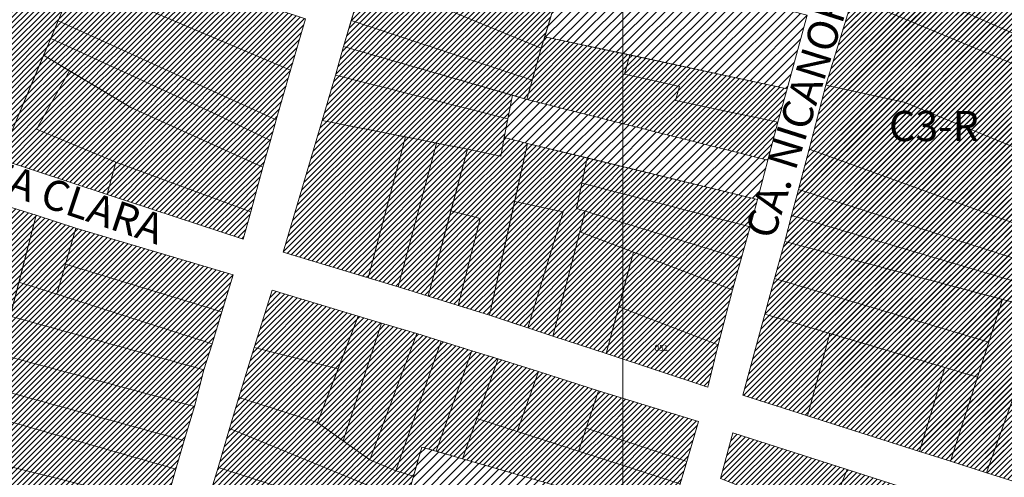
# Model space of a CAD drawing. Units: millimetres. Extents: x 628877 to 1276836, y 9264082 to 18535199.
# Drawn here: x 633900 to 634063, y 9266281 to 9266357 of the extents above; entities that cross this region are included whole.
import ezdxf

# ---------------------------------------------------------------- set-up
doc = ezdxf.new("R2010")
doc.units = ezdxf.units.MM
for name, color, linetype, lineweight in [('C3', 11, 'Continuous', 15), ('CALLE', 250, 'Continuous', 15), ('Equip. Educación', 140, 'Continuous', 15), ('GRILLA', 7, 'Continuous', 15), ('LOTE', 250, 'Continuous', 15), ('MANZANA', 250, 'Continuous', 15), ('NOMENCLATURA C3', 7, 'Continuous', 15)]:
    doc.layers.add(name, color=color, linetype=linetype, lineweight=lineweight)
doc.layers.add('R3', color=50, linetype='Continuous', lineweight=20, transparency=0.05)
doc.layers.add('Usos otros usos', color=8, linetype='Continuous', lineweight=20, transparency=0.05)
doc.styles.add('ROMANC', font='arial.ttf')
doc.styles.add('ROMANS', font='ROMANS')
pattern_1 = [(45, (0, 0), (-0.70710678119, 0.70710678119), [])]
pattern_2 = [(45, (0, 0), (-0.449012806053, 0.449012806053), [])]

msp = doc.modelspace()

# ---------------------------------------------------------------- hatches: boundary and pattern name
at = {"layer": 'C3'}
h = msp.add_hatch(dxfattribs=at)
h.set_pattern_fill('ANSI31', color=256, scale=0.2, style=0)
h.set_pattern_definition(pattern_2)
h.paths.add_polyline_path([(634074.98, 9266325.41), (634072.35, 9266320.35), (634030.73, 9266335.38), (634028.97, 9266328.71), (634070.85, 9266315.37), (634069.52, 9266308.75), (634084.15, 9266305.03), (634089.14, 9266317.56), (634092.34, 9266316.41), (634093.27, 9266318.68)], flags=16)
h.paths.add_polyline_path([(634077.58, 9266330.42), (634076.62, 9266330.76), (634046.41, 9266343.14), (634033.53, 9266345.97), (634030.73, 9266335.38), (634072.35, 9266320.35)], flags=16)
h.paths.add_polyline_path([(634034.19, 9266304.95), (634023.45, 9266308.14), (634019.8, 9266294.73), (634030.48, 9266291.33)], flags=16)
h.paths.add_polyline_path([(634042.02, 9266373.75), (634069.84, 9266361.63), (634077.73, 9266357.9), (634078.65, 9266357.46), (634079.8, 9266361.19), (634092.35, 9266356.49), (634107.75, 9266351.36), (634115.62, 9266348.47), (634123.93, 9266345.42), (634132.16, 9266342.41), (634146.3, 9266337.42), (634143.69, 9266329.86), (634141.07, 9266322.3), (634126.93, 9266327.29), (634117.99, 9266330.39), (634109.36, 9266333.47), (634100.86, 9266336.57), (634098.79, 9266332.1), (634098.42, 9266331.21), (634100.88, 9266330.33), (634101.14, 9266331.11), (634105.08, 9266330), (634105.49, 9266331.24), (634113.07, 9266328.47), (634117.41, 9266326.94), (634116.94, 9266325.73), (634116.66, 9266324.68), (634119.74, 9266323.58), (634120.14, 9266324.71), (634122.73, 9266323.81), (634122.28, 9266322.67), (634133.39, 9266318.69), (634130.7, 9266311.15), (634128.02, 9266303.62), (634133.66, 9266301.59), (634131.37, 9266295.08), (634129.72, 9266290.42), (634127.41, 9266283.81), (634124.98, 9266276.82), (634123.2, 9266271.72), (634120.17, 9266263.03), (634101.46, 9266268.87), (634095.65, 9266270.73), (634090.68, 9266272.27), (634079.95, 9266275.65), (634073.26, 9266277.72), (634065.78, 9266280.1), (634060.02, 9266281.94), (634054.06, 9266283.83), (634048.96, 9266285.45), (634030.48, 9266291.33), (634019.8, 9266294.73), (634023.45, 9266308.14), (634025.05, 9266314.01), (634026.72, 9266320.15), (634027.84, 9266324.41), (634028.97, 9266328.71), (634030.73, 9266335.38), (634033.53, 9266345.97), (634037.98, 9266360.5), (634039.52, 9266365.52)])
h.paths.add_polyline_path([(634076.62, 9266330.76), (634081.14, 9266342.52), (634037.98, 9266360.5), (634033.53, 9266345.97), (634046.41, 9266343.14)], flags=16)
h = msp.add_hatch(dxfattribs=at)
h.set_pattern_fill('ANSI31', color=256, scale=0.2, style=0)
h.set_pattern_definition(pattern_2)
h.paths.add_polyline_path([(634076.62, 9266330.76), (634081.14, 9266342.52), (634037.98, 9266360.5), (634033.53, 9266345.97), (634046.41, 9266343.14)], flags=16)
h.paths.add_polyline_path([(634039.52, 9266365.52), (634066.74, 9266353.51), (634069.84, 9266361.63), (634042.02, 9266373.75)], flags=17)
h = msp.add_hatch(dxfattribs=at)
h.set_pattern_fill('ANSI31', color=256, scale=0.2, style=0)
h.set_pattern_definition(pattern_2)
h.paths.add_polyline_path([(634077.58, 9266330.42), (634076.62, 9266330.76), (634046.41, 9266343.14), (634033.53, 9266345.97), (634030.73, 9266335.38), (634072.35, 9266320.35)], flags=16)
h.paths.add_polyline_path([(634076.62, 9266330.76), (634081.14, 9266342.52), (634037.98, 9266360.5), (634033.53, 9266345.97), (634046.41, 9266343.14)], flags=16)
h.paths.add_polyline_path([(634039.52, 9266365.52), (634037.98, 9266360.5), (634081.14, 9266342.52), (634082.66, 9266346.49)], flags=17)
h = msp.add_hatch(dxfattribs=at)
h.set_pattern_fill('ANSI31', color=256, scale=0.2, style=0)
h.set_pattern_definition(pattern_2)
h.paths.add_polyline_path([(634009.35, 9266345.75), (634000.26, 9266347.76), (634001.14, 9266350.94), (633987.11, 9266353.96), (633986.55, 9266352.09), (633984.19, 9266343.61), (634023.93, 9266333.56), (634025.58, 9266339.85), (634008.71, 9266343.44)])
h = msp.add_hatch(dxfattribs=at)
h.set_pattern_fill('ANSI31', color=256, scale=0.2, style=0)
h.set_pattern_definition(pattern_2)
h.paths.add_polyline_path([(634027.1, 9266345.35), (634001.14, 9266350.94), (634000.26, 9266347.76), (634009.35, 9266345.75), (634008.71, 9266343.44), (634025.58, 9266339.85)])
h = msp.add_hatch(dxfattribs=at)
h.set_pattern_fill('ANSI31', color=256, scale=0.2, style=0)
h.set_pattern_definition(pattern_2)
h.paths.add_polyline_path([(634027.84, 9266324.41), (634026.72, 9266320.15), (634069.52, 9266308.75), (634070.16, 9266311.94)], flags=17)
h.paths.add_polyline_path([(634074.98, 9266325.41), (634072.35, 9266320.35), (634030.73, 9266335.38), (634028.97, 9266328.71), (634070.85, 9266315.37), (634069.52, 9266308.75), (634084.15, 9266305.03), (634089.14, 9266317.56), (634092.34, 9266316.41), (634093.27, 9266318.68)], flags=16)
h.paths.add_polyline_path([(634077.58, 9266330.42), (634076.62, 9266330.76), (634046.41, 9266343.14), (634033.53, 9266345.97), (634030.73, 9266335.38), (634072.35, 9266320.35)], flags=16)
h = msp.add_hatch(dxfattribs=at)
h.set_pattern_fill('ANSI31', color=256, scale=0.2, style=0)
h.set_pattern_definition(pattern_2)
h.paths.add_polyline_path([(634028.97, 9266328.71), (634027.84, 9266324.41), (634070.16, 9266311.94), (634070.85, 9266315.37)], flags=17)
h.paths.add_polyline_path([(634074.98, 9266325.41), (634072.35, 9266320.35), (634030.73, 9266335.38), (634028.97, 9266328.71), (634070.85, 9266315.37), (634069.52, 9266308.75), (634084.15, 9266305.03), (634089.14, 9266317.56), (634092.34, 9266316.41), (634093.27, 9266318.68)], flags=16)
h.paths.add_polyline_path([(634077.58, 9266330.42), (634076.62, 9266330.76), (634046.41, 9266343.14), (634033.53, 9266345.97), (634030.73, 9266335.38), (634072.35, 9266320.35)], flags=16)
h = msp.add_hatch(dxfattribs=at)
h.set_pattern_fill('ANSI31', color=256, scale=0.2, style=0)
h.set_pattern_definition(pattern_2)
h.paths.add_polyline_path([(634074.98, 9266325.41), (634072.35, 9266320.35), (634030.73, 9266335.38), (634028.97, 9266328.71), (634070.85, 9266315.37), (634069.52, 9266308.75), (634084.15, 9266305.03), (634089.14, 9266317.56), (634092.34, 9266316.41), (634093.27, 9266318.68)], flags=16)
h.paths.add_polyline_path([(634025.05, 9266314.01), (634023.45, 9266308.14), (634058.53, 9266297.73), (634060.4, 9266303.53)], flags=17)
h.paths.add_polyline_path([(634034.19, 9266304.95), (634023.45, 9266308.14), (634019.8, 9266294.73), (634030.48, 9266291.33)], flags=16)
h = msp.add_hatch(dxfattribs=at)
h.set_pattern_fill('ANSI31', color=256, scale=0.2, style=0)
h.set_pattern_definition(pattern_2)
h.paths.add_polyline_path([(634025.05, 9266314.01), (634060.4, 9266303.53), (634062.66, 9266310.58), (634026.72, 9266320.15)], flags=17)
h.paths.add_polyline_path([(634074.98, 9266325.41), (634072.35, 9266320.35), (634030.73, 9266335.38), (634028.97, 9266328.71), (634070.85, 9266315.37), (634069.52, 9266308.75), (634084.15, 9266305.03), (634089.14, 9266317.56), (634092.34, 9266316.41), (634093.27, 9266318.68)], flags=16)
h.paths.add_polyline_path([(634034.19, 9266304.95), (634023.45, 9266308.14), (634019.8, 9266294.73), (634030.48, 9266291.33)], flags=16)
h = msp.add_hatch(dxfattribs=at)
h.set_pattern_fill('ANSI31', color=256, scale=0.2, style=0)
h.set_pattern_definition(pattern_2)
h.paths.add_polyline_path([(633994.1, 9266333.94), (633993.24, 9266329.78), (634021.01, 9266322.54), (634022.23, 9266327.08)])
h = msp.add_hatch(dxfattribs=at)
h.set_pattern_fill('ANSI31', color=256, scale=0.2, style=0)
h.set_pattern_definition(pattern_2)
h.paths.add_polyline_path([(633993.24, 9266329.78), (633992.37, 9266325.57), (634019.52, 9266317.25), (634021.01, 9266322.54)])
h = msp.add_hatch(dxfattribs=at)
h.set_pattern_fill('ANSI31', color=256, scale=0.2, style=0)
h.set_pattern_definition(pattern_2)
h.paths.add_polyline_path([(633993.8, 9266325.13), (633992.92, 9266321.74), (634018.1, 9266312.15), (634019.52, 9266317.25)])
h = msp.add_hatch(dxfattribs=at)
h.set_pattern_fill('ANSI31', color=256, scale=0.2, style=0)
h.set_pattern_definition(pattern_2)
h.paths.add_polyline_path([(634001.75, 9266318.38), (633999.33, 9266309.35), (634015.76, 9266303.04), (634018.1, 9266312.15)])
h = msp.add_hatch(dxfattribs=at)
h.set_pattern_fill('ANSI31', color=256, scale=0.2, style=0)
h.set_pattern_definition(pattern_2)
h.paths.add_polyline_path([(634015.76, 9266303.04), (633999.33, 9266309.35), (633997.26, 9266301.62), (634014.01, 9266296.05)])
h = msp.add_hatch(dxfattribs=at)
h.set_pattern_fill('ANSI31', color=256, scale=0.2, style=0)
h.set_pattern_definition(pattern_2)
h.paths.add_polyline_path([(634012.51, 9266290.43), (633995.98, 9266295.47), (633993.94, 9266289.3), (634010.55, 9266283.8)])
h = msp.add_hatch(dxfattribs=at)
h.set_pattern_fill('ANSI31', color=256, scale=0.2, style=0)
h.set_pattern_definition(pattern_2)
h.paths.add_polyline_path([(633975.93, 9266290.89), (633973.56, 9266284.25), (634007.86, 9266274.37), (634009.49, 9266280.1)])
h = msp.add_hatch(dxfattribs=at)
h.set_pattern_fill('ANSI31', color=256, scale=0.2, style=0)
h.set_pattern_definition(pattern_2)
h.paths.add_polyline_path([(633993.94, 9266289.3), (633992.68, 9266285.5), (634009.49, 9266280.1), (634010.55, 9266283.8)])
h = msp.add_hatch(dxfattribs=at)
h.set_pattern_fill('ANSI31', color=256, scale=0.2, style=0)
h.set_pattern_definition(pattern_2)
h.paths.add_polyline_path([(634018.17, 9266288.53), (634016.15, 9266280.98), (634033.7, 9266274.11), (634037.02, 9266282.47)])
at = {"layer": 'Equip. Educación'}
h = msp.add_hatch(dxfattribs=at)
h.set_pattern_fill('_USER', color=256, angle=45, pattern_type=0)
h.set_pattern_definition(pattern_1)
h.paths.add_polyline_path([(634030.4, 9266357.51), (633991.23, 9266367.6), (633987.11, 9266353.96), (634027.1, 9266345.35)])
h = msp.add_hatch(dxfattribs=at)
h.set_pattern_fill('_USER', color=256, angle=45, pattern_type=0)
h.set_pattern_definition(pattern_1)
h.paths.add_polyline_path([(633966.83, 9266286.19), (633962.29, 9266270.17), (634003.08, 9266257.9), (634007.86, 9266274.37)])
at = {"layer": 'R3'}
h = msp.add_hatch(dxfattribs=at)
h.set_pattern_fill('ANSI31', color=256, scale=0.2, style=0)
h.set_pattern_definition(pattern_2)
h.paths.add_polyline_path([(633897.23, 9266333.72), (633911.9, 9266368.77), (633899.41, 9266372.89), (633885.5, 9266337.74)])
h = msp.add_hatch(dxfattribs=at)
h.set_pattern_fill('ANSI31', color=256, scale=0.2, style=0)
h.set_pattern_definition(pattern_2)
h.paths.add_polyline_path([(633988.89, 9266359.85), (633959.69, 9266371.79), (633957.42, 9266364.07), (633986.55, 9266352.09)])
h = msp.add_hatch(dxfattribs=at)
h.set_pattern_fill('ANSI31', color=256, scale=0.2, style=0)
h.set_pattern_definition(pattern_2)
h.paths.add_polyline_path([(633911.9, 9266368.77), (633909.7, 9266363.51), (633945.19, 9266348.45), (633947.62, 9266356.9)])
h = msp.add_hatch(dxfattribs=at)
h.set_pattern_fill('ANSI31', color=256, scale=0.2, style=0)
h.set_pattern_definition(pattern_2)
h.paths.add_polyline_path([(633945.19, 9266348.45), (633909.7, 9266363.51), (633906.81, 9266356.59), (633942.82, 9266340.23)])
h = msp.add_hatch(dxfattribs=at)
h.set_pattern_fill('ANSI31', color=256, scale=0.2, style=0)
h.set_pattern_definition(pattern_2)
h.paths.add_polyline_path([(633957.42, 9266364.07), (633955.2, 9266356.64), (633985.07, 9266346.79), (633986.55, 9266352.09)])
h = msp.add_hatch(dxfattribs=at)
h.set_pattern_fill('ANSI31', color=256, scale=0.2, style=0)
h.set_pattern_definition(pattern_2)
h.paths.add_polyline_path([(633942.82, 9266340.23), (633906.81, 9266356.59), (633905.59, 9266353.69), (633932.86, 9266341.18), (633941.86, 9266336.81)])
h = msp.add_hatch(dxfattribs=at)
h.set_pattern_fill('ANSI31', color=256, scale=0.2, style=0)
h.set_pattern_definition(pattern_2)
h.paths.add_polyline_path([(633955.2, 9266356.64), (633953.92, 9266352.33), (633984.19, 9266343.61), (633985.07, 9266346.79)])
h = msp.add_hatch(dxfattribs=at)
h.set_pattern_fill('ANSI31', color=256, scale=0.2, style=0)
h.set_pattern_definition(pattern_2)
h.paths.add_polyline_path([(633941.86, 9266336.81), (633932.86, 9266341.18), (633905.59, 9266353.69), (633904.43, 9266350.92), (633918.84, 9266342.27), (633940.62, 9266332.43)])
h = msp.add_hatch(dxfattribs=at)
h.set_pattern_fill('ANSI31', color=256, scale=0.2, style=0)
h.set_pattern_definition(pattern_2)
h.paths.add_polyline_path([(633953.92, 9266352.33), (633952.59, 9266347.61), (633981.04, 9266340.38), (633981.79, 9266344.31)])
h = msp.add_hatch(dxfattribs=at)
h.set_pattern_fill('ANSI31', color=256, scale=0.2, style=0)
h.set_pattern_definition(pattern_2)
h.paths.add_polyline_path([(633908.72, 9266348.35), (633904.43, 9266350.92), (633897.23, 9266333.72), (633914.9, 9266327.91), (633916.36, 9266333.21), (633903.26, 9266338.69)])
h = msp.add_hatch(dxfattribs=at)
h.set_pattern_fill('ANSI31', color=256, scale=0.2, style=0)
h.set_pattern_definition(pattern_2)
h.paths.add_polyline_path([(633940.62, 9266332.43), (633918.84, 9266342.27), (633908.72, 9266348.35), (633903.26, 9266338.69), (633916.36, 9266333.21), (633938.61, 9266325.05)])
h = msp.add_hatch(dxfattribs=at)
h.set_pattern_fill('ANSI31', color=256, scale=0.2, style=0)
h.set_pattern_definition(pattern_2)
h.paths.add_polyline_path([(633952.59, 9266347.61), (633950.39, 9266340.13), (633974.35, 9266335.37), (633979.89, 9266334.25), (633980.45, 9266337.3), (633981.04, 9266340.38)])
h = msp.add_hatch(dxfattribs=at)
h.set_pattern_fill('ANSI31', color=256, scale=0.2, style=0)
h.set_pattern_definition(pattern_2)
h.paths.add_polyline_path([(633858.16, 9266339.21), (633866.43, 9266336.46), (633871.74, 9266334.69), (633879.81, 9266332.01), (633886.88, 9266329.66), (633893.06, 9266327.66), (633898.55, 9266325.94), (633903.17, 9266324.46), (633909.73, 9266322.34), (633935.69, 9266314.64), (633933.84, 9266308.5), (633932.26, 9266303.23), (633930.89, 9266298.94), (633929.32, 9266292.9), (633927.63, 9266287.24), (633926.25, 9266282.54), (633924.55, 9266276.52), (633922.57, 9266269.6), (633921.55, 9266266.05), (633920.35, 9266261.55), (633919.17, 9266257.21), (633917.33, 9266250.36), (633915.62, 9266244.08), (633913.73, 9266237.08), (633912.44, 9266232.15), (633902.27, 9266235.31), (633897.4, 9266236.82), (633893.2, 9266238.13), (633889, 9266239.44), (633884.36, 9266240.88), (633879.79, 9266242.32), (633873.39, 9266244.32), (633868.67, 9266245.8), (633864.94, 9266246.96), (633860.75, 9266248.28), (633854.35, 9266250.26), (633848.38, 9266252.11), (633843.85, 9266253.55), (633838.12, 9266255.33), (633832.39, 9266257.12), (633842.66, 9266289.85), (633844.02, 9266294.09), (633845.29, 9266298.19), (633847.48, 9266305.16), (633850.08, 9266313.46), (633852.36, 9266320.71)])
h = msp.add_hatch(dxfattribs=at)
h.set_pattern_fill('ANSI31', color=256, scale=0.2, style=0)
h.set_pattern_definition(pattern_2)
h.paths.add_polyline_path([(633964.13, 9266337.4), (633950.39, 9266340.13), (633943.98, 9266318.35), (633957.96, 9266314.15)])
h = msp.add_hatch(dxfattribs=at)
h.set_pattern_fill('ANSI31', color=256, scale=0.2, style=0)
h.set_pattern_definition(pattern_2)
h.paths.add_polyline_path([(633969.25, 9266336.38), (633964.13, 9266337.4), (633957.96, 9266314.15), (633962.94, 9266312.65)])
h = msp.add_hatch(dxfattribs=at)
h.set_pattern_fill('ANSI31', color=256, scale=0.2, style=0)
h.set_pattern_definition(pattern_2)
h.paths.add_polyline_path([(633984.28, 9266336.34), (633980.45, 9266337.3), (633979.89, 9266334.25), (633974.35, 9266335.37), (633971.65, 9266325.18), (633976.44, 9266323.94), (633972.83, 9266309.58), (633977.98, 9266307.98)])
h = msp.add_hatch(dxfattribs=at)
h.set_pattern_fill('ANSI31', color=256, scale=0.2, style=0)
h.set_pattern_definition(pattern_2)
h.paths.add_polyline_path([(633974.35, 9266335.37), (633969.25, 9266336.38), (633962.94, 9266312.65), (633967.91, 9266311.12)])
h = msp.add_hatch(dxfattribs=at)
h.set_pattern_fill('ANSI31', color=256, scale=0.2, style=0)
h.set_pattern_definition(pattern_2)
h.paths.add_polyline_path([(633984.28, 9266336.34), (633982.15, 9266326.72), (633990.17, 9266325.01), (633984.35, 9266305.87), (633988.43, 9266304.52), (633993.8, 9266325.13), (633992.37, 9266325.57), (633994.1, 9266333.94)])
h = msp.add_hatch(dxfattribs=at)
h.set_pattern_fill('ANSI31', color=256, scale=0.2, style=0)
h.set_pattern_definition(pattern_2)
h.paths.add_polyline_path([(633938.61, 9266325.05), (633916.36, 9266333.21), (633914.9, 9266327.91), (633937.37, 9266320.52)])
h = msp.add_hatch(dxfattribs=at)
h.set_pattern_fill('ANSI31', color=256, scale=0.2, style=0)
h.set_pattern_definition(pattern_2)
h.paths.add_polyline_path([(633990.17, 9266325.01), (633982.15, 9266326.72), (633977.98, 9266307.98), (633984.35, 9266305.87)])
h = msp.add_hatch(dxfattribs=at)
h.set_pattern_fill('ANSI31', color=256, scale=0.2, style=0)
h.set_pattern_definition(pattern_2)
h.paths.add_polyline_path([(633976.44, 9266323.94), (633971.65, 9266325.18), (633967.91, 9266311.12), (633972.83, 9266309.58)])
h = msp.add_hatch(dxfattribs=at)
h.set_pattern_fill('ANSI31', color=256, scale=0.2, style=0)
h.set_pattern_definition(pattern_2)
h.paths.add_polyline_path([(634001.75, 9266318.38), (633992.92, 9266321.74), (633988.43, 9266304.52), (633997.26, 9266301.62)])
h = msp.add_hatch(dxfattribs=at)
h.set_pattern_fill('ANSI31', color=256, scale=0.2, style=0)
h.set_pattern_definition(pattern_2)
h.paths.add_polyline_path([(633956.31, 9266307.81), (633942.14, 9266312.07), (633939.19, 9266302.62), (633953.01, 9266299.11)])
h = msp.add_hatch(dxfattribs=at)
h.set_pattern_fill('ANSI31', color=256, scale=0.2, style=0)
h.set_pattern_definition(pattern_2)
h.paths.add_polyline_path([(634069.52, 9266308.75), (634062.66, 9266310.58), (634054.06, 9266283.83), (634060.02, 9266281.94)])
h = msp.add_hatch(dxfattribs=at)
h.set_pattern_fill('ANSI31', color=256, scale=0.2, style=0)
h.set_pattern_definition(pattern_2)
h.paths.add_polyline_path([(634076.32, 9266307.03), (634069.52, 9266308.75), (634060.02, 9266281.94), (634065.78, 9266280.1)])
h = msp.add_hatch(dxfattribs=at)
h.set_pattern_fill('ANSI31', color=256, scale=0.2, style=0)
h.set_pattern_definition(pattern_2)
h.paths.add_polyline_path([(633960.19, 9266306.66), (633956.31, 9266307.81), (633949.64, 9266290.23), (633953.87, 9266287.21)])
h = msp.add_hatch(dxfattribs=at)
h.set_pattern_fill('ANSI31', color=256, scale=0.2, style=0)
h.set_pattern_definition(pattern_2)
h.paths.add_polyline_path([(633966.04, 9266304.92), (633960.19, 9266306.66), (633953.87, 9266287.21), (633958.26, 9266284.07)])
h = msp.add_hatch(dxfattribs=at)
h.set_pattern_fill('ANSI31', color=256, scale=0.2, style=0)
h.set_pattern_definition(pattern_2)
h.paths.add_polyline_path([(633970.05, 9266303.68), (633966.04, 9266304.92), (633958.26, 9266284.07), (633962.54, 9266282.25)])
h = msp.add_hatch(dxfattribs=at)
h.set_pattern_fill('ANSI31', color=256, scale=0.2, style=0)
h.set_pattern_definition(pattern_2)
h.paths.add_polyline_path([(634053.16, 9266299.32), (634034.19, 9266304.95), (634030.48, 9266291.33), (634048.96, 9266285.45)])
h = msp.add_hatch(dxfattribs=at)
h.set_pattern_fill('ANSI31', color=256, scale=0.2, style=0)
h.set_pattern_definition(pattern_2)
h.paths.add_polyline_path([(633970.05, 9266303.68), (633962.54, 9266282.25), (633965.47, 9266281.38), (633966.83, 9266286.19), (633969.23, 9266285.5), (633975.11, 9266302.09)])
h = msp.add_hatch(dxfattribs=at)
h.set_pattern_fill('ANSI31', color=256, scale=0.2, style=0)
h.set_pattern_definition(pattern_2)
h.paths.add_polyline_path([(633953.01, 9266299.11), (633939.19, 9266302.62), (633936.62, 9266294.36), (633949.64, 9266290.23)])
h = msp.add_hatch(dxfattribs=at)
h.set_pattern_fill('ANSI31', color=256, scale=0.2, style=0)
h.set_pattern_definition(pattern_2)
h.paths.add_polyline_path([(633979.46, 9266300.78), (633975.11, 9266302.09), (633969.23, 9266285.5), (633973.56, 9266284.25), (633975.93, 9266290.89)])
h = msp.add_hatch(dxfattribs=at)
h.set_pattern_fill('ANSI31', color=256, scale=0.2, style=0)
h.set_pattern_definition(pattern_2)
h.paths.add_polyline_path([(633986.08, 9266298.66), (633979.46, 9266300.78), (633975.93, 9266290.89), (633982.59, 9266288.75)])
h = msp.add_hatch(dxfattribs=at)
h.set_pattern_fill('ANSI31', color=256, scale=0.2, style=0)
h.set_pattern_definition(pattern_2)
h.paths.add_polyline_path([(633995.98, 9266295.47), (633986.08, 9266298.66), (633982.59, 9266288.75), (633992.68, 9266285.5), (633993.94, 9266289.3)])
h = msp.add_hatch(dxfattribs=at)
h.set_pattern_fill('ANSI31', color=256, scale=0.2, style=0)
h.set_pattern_definition(pattern_2)
h.paths.add_polyline_path([(634058.53, 9266297.73), (634053.16, 9266299.32), (634048.96, 9266285.45), (634054.06, 9266283.83)])
h = msp.add_hatch(dxfattribs=at)
h.set_pattern_fill('ANSI31', color=256, scale=0.2, style=0)
h.set_pattern_definition(pattern_2)
h.paths.add_polyline_path([(633953.87, 9266287.21), (633949.64, 9266290.23), (633936.62, 9266294.36), (633935.11, 9266289.23), (633964.29, 9266277.24), (633965.47, 9266281.38), (633962.54, 9266282.25), (633958.26, 9266284.07)])
h = msp.add_hatch(dxfattribs=at)
h.set_pattern_fill('ANSI31', color=256, scale=0.2, style=0)
h.set_pattern_definition(pattern_2)
h.paths.add_polyline_path([(633935.11, 9266289.23), (633933.25, 9266282.79), (633963.15, 9266273.2), (633964.29, 9266277.24)])
h = msp.add_hatch(dxfattribs=at)
h.set_pattern_fill('ANSI31', color=256, scale=0.2, style=0)
h.set_pattern_definition(pattern_2)
h.paths.add_polyline_path([(633933.25, 9266282.79), (633931.7, 9266277.77), (633961.94, 9266268.92), (633962.29, 9266270.17), (633963.15, 9266273.2)])
h = msp.add_hatch(dxfattribs=at)
h.set_pattern_fill('ANSI31', color=256, scale=0.2, style=0)
h.set_pattern_definition(pattern_2)
h.paths.add_polyline_path([(634051.44, 9266277.84), (634037.02, 9266282.47), (634033.7, 9266274.11), (634048.92, 9266269.2)], flags=17)
at = {"layer": 'Usos otros usos'}
h = msp.add_hatch(dxfattribs=at)
h.set_pattern_fill('_USER', color=256, angle=45, pattern_type=0)
h.set_pattern_definition([(45, (0, -2e-09), (-0.70710678119, 0.70710678119), [])])
h.paths.add_polyline_path([(633984.19, 9266343.61), (633981.79, 9266344.31), (633980.45, 9266337.3), (633984.28, 9266336.34), (634022.23, 9266327.08), (634023.93, 9266333.56)])

# ---------------------------------------------------------------- linework, layer by layer
at = {"layer": 'GRILLA', "color": 251}
msp.add_line((634000, 9264178.87), (634000, 9268134.75), dxfattribs=at)
at = {"layer": 'LOTE'}
for points in [[(634039.52, 9266365.52), (634066.74, 9266353.51), (634069.84, 9266361.63), (634042.02, 9266373.75)], [(633897.23, 9266333.72), (633911.9, 9266368.77), (633899.41, 9266372.89), (633885.5, 9266337.74)], [(633988.89, 9266359.85), (633959.69, 9266371.79), (633957.42, 9266364.07), (633986.55, 9266352.09)], [(633911.9, 9266368.77), (633909.7, 9266363.51), (633945.19, 9266348.45), (633947.62, 9266356.9)], [(634030.4, 9266357.51), (633991.23, 9266367.6), (633987.11, 9266353.96), (634027.1, 9266345.35)], [(634039.52, 9266365.52), (634037.98, 9266360.5), (634081.14, 9266342.52), (634082.66, 9266346.49)], [(633945.19, 9266348.45), (633909.7, 9266363.51), (633906.81, 9266356.59), (633942.82, 9266340.23)], [(633957.42, 9266364.07), (633955.2, 9266356.64), (633985.07, 9266346.79), (633986.55, 9266352.09)], [(634076.62, 9266330.76), (634081.14, 9266342.52), (634037.98, 9266360.5), (634033.53, 9266345.97), (634046.41, 9266343.14)], [(633942.82, 9266340.23), (633906.81, 9266356.59), (633905.59, 9266353.69), (633932.86, 9266341.18), (633941.86, 9266336.81)], [(633955.2, 9266356.64), (633953.92, 9266352.33), (633984.19, 9266343.61), (633985.07, 9266346.79)], [(633941.86, 9266336.81), (633932.86, 9266341.18), (633905.59, 9266353.69), (633904.43, 9266350.92), (633918.84, 9266342.27), (633940.62, 9266332.43)], [(634009.35, 9266345.75), (634000.26, 9266347.76), (634001.14, 9266350.94), (633987.11, 9266353.96), (633986.55, 9266352.09), (633984.19, 9266343.61), (634023.93, 9266333.56), (634025.58, 9266339.85), (634008.71, 9266343.44)], [(633953.92, 9266352.33), (633952.59, 9266347.61), (633981.04, 9266340.38), (633981.79, 9266344.31)], [(633914.9, 9266327.91), (633916.36, 9266333.21), (633903.26, 9266338.69), (633908.72, 9266348.35), (633904.43, 9266350.92), (633897.23, 9266333.72)], [(634027.1, 9266345.35), (634001.14, 9266350.94), (634000.26, 9266347.76), (634009.35, 9266345.75), (634008.71, 9266343.44), (634025.58, 9266339.85)], [(633940.62, 9266332.43), (633918.84, 9266342.27), (633908.72, 9266348.35), (633903.26, 9266338.69), (633916.36, 9266333.21), (633938.61, 9266325.05)], [(633952.59, 9266347.61), (633950.39, 9266340.13), (633974.35, 9266335.37), (633979.89, 9266334.25), (633980.45, 9266337.3), (633981.04, 9266340.38)], [(634077.58, 9266330.42), (634076.62, 9266330.76), (634046.41, 9266343.14), (634033.53, 9266345.97), (634030.73, 9266335.38), (634072.35, 9266320.35)], [(633984.19, 9266343.61), (633981.79, 9266344.31), (633980.45, 9266337.3), (633984.28, 9266336.34), (634022.23, 9266327.08), (634023.93, 9266333.56)], [(633964.13, 9266337.4), (633950.39, 9266340.13), (633943.98, 9266318.35), (633957.96, 9266314.15)], [(633969.25, 9266336.38), (633964.13, 9266337.4), (633957.96, 9266314.15), (633962.94, 9266312.65)], [(633984.28, 9266336.34), (633980.45, 9266337.3), (633979.89, 9266334.25), (633974.35, 9266335.37), (633971.65, 9266325.18), (633976.44, 9266323.94), (633972.83, 9266309.58), (633977.98, 9266307.98)], [(633974.35, 9266335.37), (633969.25, 9266336.38), (633962.94, 9266312.65), (633967.91, 9266311.12)], [(633984.28, 9266336.34), (633982.15, 9266326.72), (633990.17, 9266325.01), (633984.35, 9266305.87), (633988.43, 9266304.52), (633993.8, 9266325.13), (633992.37, 9266325.57), (633994.1, 9266333.94)], [(634074.98, 9266325.41), (634072.35, 9266320.35), (634030.73, 9266335.38), (634028.97, 9266328.71), (634070.85, 9266315.37), (634069.52, 9266308.75), (634084.15, 9266305.03), (634089.14, 9266317.56), (634092.34, 9266316.41), (634093.27, 9266318.68)], [(633938.61, 9266325.05), (633916.36, 9266333.21), (633914.9, 9266327.91), (633937.37, 9266320.52)], [(633994.1, 9266333.94), (633993.24, 9266329.78), (634021.01, 9266322.54), (634022.23, 9266327.08)], [(633993.24, 9266329.78), (633992.37, 9266325.57), (634019.52, 9266317.25), (634021.01, 9266322.54)], [(634028.97, 9266328.71), (634027.84, 9266324.41), (634070.16, 9266311.94), (634070.85, 9266315.37)], [(633898.55, 9266325.94), (633890.82, 9266303.17), (633897.29, 9266301.45), (633903.17, 9266324.46)], [(633990.17, 9266325.01), (633982.15, 9266326.72), (633977.98, 9266307.98), (633984.35, 9266305.87)], [(633903.17, 9266324.46), (633900.34, 9266313.4), (633906.59, 9266311.43), (633909.73, 9266322.34)], [(633976.44, 9266323.94), (633971.65, 9266325.18), (633967.91, 9266311.12), (633972.83, 9266309.58)], [(633993.8, 9266325.13), (633992.92, 9266321.74), (634018.1, 9266312.15), (634019.52, 9266317.25)], [(634027.84, 9266324.41), (634026.72, 9266320.15), (634069.52, 9266308.75), (634070.16, 9266311.94)], [(633935.69, 9266314.64), (633909.73, 9266322.34), (633908.02, 9266316.38), (633933.84, 9266308.5)], [(634001.75, 9266318.38), (633992.92, 9266321.74), (633988.43, 9266304.52), (633997.26, 9266301.62)], [(634025.05, 9266314.01), (634060.4, 9266303.53), (634062.66, 9266310.58), (634026.72, 9266320.15)], [(634001.75, 9266318.38), (633999.33, 9266309.35), (634015.76, 9266303.04), (634018.1, 9266312.15)], [(633933.84, 9266308.5), (633908.02, 9266316.38), (633906.59, 9266311.43), (633932.26, 9266303.23)], [(633932.26, 9266303.23), (633906.59, 9266311.43), (633900.34, 9266313.4), (633898.91, 9266307.78), (633930.89, 9266298.94)], [(634025.05, 9266314.01), (634023.45, 9266308.14), (634058.53, 9266297.73), (634060.4, 9266303.53)], [(633956.31, 9266307.81), (633942.14, 9266312.07), (633939.19, 9266302.62), (633953.01, 9266299.11)], [(634069.52, 9266308.75), (634062.66, 9266310.58), (634054.06, 9266283.83), (634060.02, 9266281.94)], [(634015.76, 9266303.04), (633999.33, 9266309.35), (633997.26, 9266301.62), (634014.01, 9266296.05)], [(634034.19, 9266304.95), (634023.45, 9266308.14), (634019.8, 9266294.73), (634030.48, 9266291.33)], [(634076.32, 9266307.03), (634069.52, 9266308.75), (634060.02, 9266281.94), (634065.78, 9266280.1)], [(633930.89, 9266298.94), (633898.91, 9266307.78), (633897.29, 9266301.45), (633929.32, 9266292.9)], [(633960.19, 9266306.66), (633956.31, 9266307.81), (633949.64, 9266290.23), (633953.87, 9266287.21)], [(633966.04, 9266304.92), (633960.19, 9266306.66), (633953.87, 9266287.21), (633958.26, 9266284.07)], [(633929.32, 9266292.9), (633897.29, 9266301.45), (633882.36, 9266305.41), (633880.67, 9266300.13), (633927.63, 9266287.24)], [(633970.05, 9266303.68), (633966.04, 9266304.92), (633958.26, 9266284.07), (633962.54, 9266282.25)], [(634053.16, 9266299.32), (634034.19, 9266304.95), (634030.48, 9266291.33), (634048.96, 9266285.45)], [(633970.05, 9266303.68), (633962.54, 9266282.25), (633965.47, 9266281.38), (633966.83, 9266286.19), (633969.23, 9266285.5), (633975.11, 9266302.09)], [(633953.01, 9266299.11), (633939.19, 9266302.62), (633936.62, 9266294.36), (633949.64, 9266290.23)], [(633979.46, 9266300.78), (633975.11, 9266302.09), (633969.23, 9266285.5), (633973.56, 9266284.25), (633975.93, 9266290.89)], [(633927.63, 9266287.24), (633880.67, 9266300.13), (633879.32, 9266295.94), (633926.25, 9266282.54)], [(633986.08, 9266298.66), (633979.46, 9266300.78), (633975.93, 9266290.89), (633982.59, 9266288.75)], [(633995.98, 9266295.47), (633986.08, 9266298.66), (633982.59, 9266288.75), (633992.68, 9266285.5), (633993.94, 9266289.3)], [(634058.53, 9266297.73), (634053.16, 9266299.32), (634048.96, 9266285.45), (634054.06, 9266283.83)], [(633926.25, 9266282.54), (633879.32, 9266295.94), (633877.14, 9266288.66), (633883.13, 9266286.87), (633924.55, 9266276.52)], [(634012.51, 9266290.43), (633995.98, 9266295.47), (633993.94, 9266289.3), (634010.55, 9266283.8)], [(633953.87, 9266287.21), (633949.64, 9266290.23), (633936.62, 9266294.36), (633935.11, 9266289.23), (633964.29, 9266277.24), (633965.47, 9266281.38), (633962.54, 9266282.25), (633958.26, 9266284.07)], [(633975.93, 9266290.89), (633973.56, 9266284.25), (634007.86, 9266274.37), (634009.49, 9266280.1)], [(633935.11, 9266289.23), (633933.25, 9266282.79), (633963.15, 9266273.2), (633964.29, 9266277.24)], [(633993.94, 9266289.3), (633992.68, 9266285.5), (634009.49, 9266280.1), (634010.55, 9266283.8)], [(634018.17, 9266288.53), (634016.15, 9266280.98), (634033.7, 9266274.11), (634037.02, 9266282.47)], [(633924.55, 9266276.52), (633883.13, 9266286.87), (633881.45, 9266281.32), (633887.09, 9266279.07), (633887.33, 9266279.67), (633922.57, 9266269.6)], [(633966.83, 9266286.19), (633962.29, 9266270.17), (634003.08, 9266257.9), (634007.86, 9266274.37)], [(633933.25, 9266282.79), (633931.7, 9266277.77), (633961.94, 9266268.92), (633962.29, 9266270.17), (633963.15, 9266273.2)], [(634051.44, 9266277.84), (634037.02, 9266282.47), (634033.7, 9266274.11), (634048.92, 9266269.2)]]:
    msp.add_lwpolyline(points, close=True, dxfattribs=at)
at = {"layer": 'MANZANA'}
for points in [[(634065.78, 9266280.1), (634060.02, 9266281.94), (634054.06, 9266283.83), (634048.96, 9266285.45), (634030.48, 9266291.33), (634019.8, 9266294.73), (634023.45, 9266308.14), (634025.05, 9266314.01), (634026.72, 9266320.15), (634027.84, 9266324.41), (634028.97, 9266328.71), (634030.73, 9266335.38), (634033.53, 9266345.97), (634037.98, 9266360.5), (634039.52, 9266365.52), (634042.02, 9266373.75), (634069.84, 9266361.63)], [(633957.42, 9266364.07), (633953.92, 9266352.33), (633952.59, 9266347.61), (633950.39, 9266340.13), (633943.98, 9266318.35), (633962.94, 9266312.65), (633967.91, 9266311.12), (633977.98, 9266307.98), (633988.43, 9266304.52), (633997.26, 9266301.62), (634014.01, 9266296.05), (634015.76, 9266303.04), (634018.1, 9266312.15), (634019.52, 9266317.25), (634021.01, 9266322.54), (634022.23, 9266327.08), (634023.93, 9266333.56), (634025.58, 9266339.85), (634027.1, 9266345.35), (634030.4, 9266357.51)], [(633947.62, 9266356.9), (633945.19, 9266348.45), (633942.82, 9266340.23), (633941.86, 9266336.81), (633940.62, 9266332.43), (633938.61, 9266325.05), (633937.37, 9266320.52), (633914.9, 9266327.91), (633897.23, 9266333.72)], [(633898.55, 9266325.94), (633903.17, 9266324.46), (633909.73, 9266322.34), (633935.69, 9266314.64), (633933.84, 9266308.5), (633932.26, 9266303.23), (633930.89, 9266298.94), (633929.32, 9266292.9), (633927.63, 9266287.24), (633926.25, 9266282.54), (633924.55, 9266276.52), (633922.57, 9266269.6), (633921.55, 9266266.05), (633920.35, 9266261.55), (633919.17, 9266257.21), (633917.33, 9266250.36), (633915.62, 9266244.08), (633913.73, 9266237.08), (633912.44, 9266232.15), (633902.27, 9266235.31), (633897.4, 9266236.82)], [(634009.49, 9266280.1), (634010.55, 9266283.8), (634012.51, 9266290.43), (633995.98, 9266295.47), (633986.08, 9266298.66), (633979.46, 9266300.78), (633975.11, 9266302.09), (633970.05, 9266303.68), (633966.04, 9266304.92), (633960.19, 9266306.66), (633956.31, 9266307.81), (633942.14, 9266312.07), (633939.19, 9266302.62), (633936.62, 9266294.36), (633935.11, 9266289.23), (633933.25, 9266282.79), (633931.7, 9266277.77)], [(634016.15, 9266280.98), (634018.17, 9266288.53), (634037.02, 9266282.47), (634051.44, 9266277.84)]]:
    msp.add_lwpolyline(points, dxfattribs=at)

# ---------------------------------------------------------------- texts
at = {"layer": 'CALLE', "style": 'ROMANC'}
for s, rotation, p in [('CA. NICANOR CARMONA', 72.4002, (634024.86, 9266320.27)), ('CA. SANTA CLARA', 341.5878, (633870.5, 9266337.11))]:
    msp.add_text(s, height=5, rotation=rotation, dxfattribs=at).set_placement(p)
at = {"layer": 'LOTE', "style": 'ROMANS'}
msp.add_text('051', height=1, dxfattribs=at).set_placement((634005.23, 9266302.06))
at = {"layer": 'NOMENCLATURA C3', "style": 'ROMANC'}
msp.add_text('C3-R', height=5, dxfattribs=at).set_placement((634043.92, 9266336.71))

doc.saveas('drawing.dxf')
